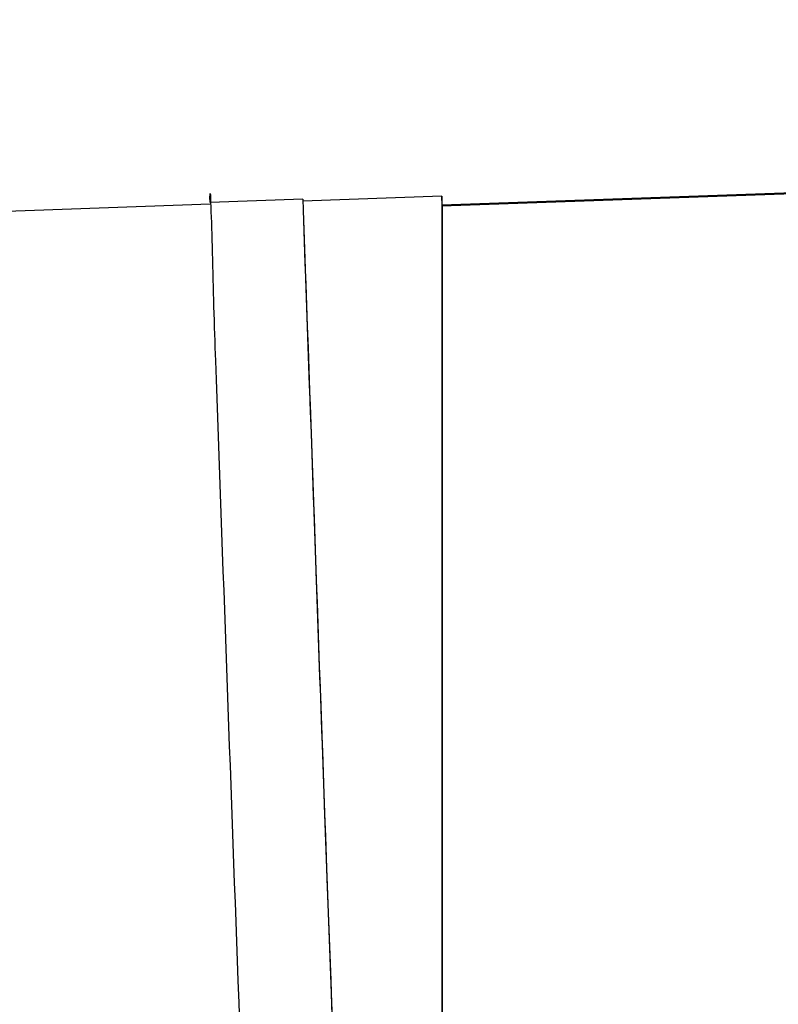
# Model space of a CAD drawing. Units: millimetres. Extents: x 0 to 1260, y -1 to 891.
# Drawn here: x 470 to 474, y 525 to 530 of the extents above; entities that cross this region are included whole.
import ezdxf

# ---------------------------------------------------------------- set-up
doc = ezdxf.new("R2010")
doc.units = ezdxf.units.MM
doc.header["$LTSCALE"] = 0.545669
doc.layers.add('NoLayerName_001', color=7, linetype='Continuous')

msp = doc.modelspace()

# ---------------------------------------------------------------- linework, layer by layer
at = {"layer": 'NoLayerName_001', "color": 1, "linetype": 'Continuous', "lineweight": 50}
msp.add_line((500.6802, 530.319), (471.9828, 529.3168), dxfattribs=at)
at = {"layer": 'NoLayerName_001', "color": 1, "linetype": 'Continuous', "lineweight": 25}
for p, q in [((471.2329, 529.3507), (470.7332, 529.3332)), ((471.9828, 529.3669), (471.2332, 529.3407)), ((471.9828, 529.3669), (471.9828, 521.1608)), ((471.9845, 529.3169), (471.9828, 529.3669)), ((473.1904, 529.359), (471.9845, 529.3169)), ((470.7335, 529.3233), (468.4122, 529.2422)), ((471.9845, 529.3169), (471.9845, 521.1288))]:
    msp.add_line(p, q, dxfattribs=at)
for points, knots in [([(470.7332, 529.3332), (470.7333, 529.3467), (470.732, 529.3594), (470.7348, 529.3894), (470.7356, 529.3372), (470.7428, 529.1953), (470.7495, 528.843), (470.7973, 527.4927), (470.8889, 524.9539), (470.9799, 522.574), (471.0281, 521.2922)], [0, 0, 0, 0, 0.04062, 0.047733, 0.070882, 0.120873, 0.656411, 0.949084, 4.293648, 8.141741, 8.141741, 8.141741, 8.141741]), ([(471.2329, 529.3507), (471.2764, 528.1292), (471.3696, 525.4501), (471.4729, 522.7714), (471.5276, 521.3141)], [0, 0, 0, 0, 3.666921, 8.042028, 8.042028, 8.042028, 8.042028]), ([(471.235, 529.2907), (471.2748, 528.1727), (471.3674, 525.5112), (471.4701, 522.8501), (471.528, 521.3069)], [0, 0, 0, 0, 3.356242, 7.989227, 7.989227, 7.989227, 7.989227])]:
    msp.add_open_spline(points, degree=3, knots=knots, dxfattribs=at)

doc.saveas('drawing.dxf')
